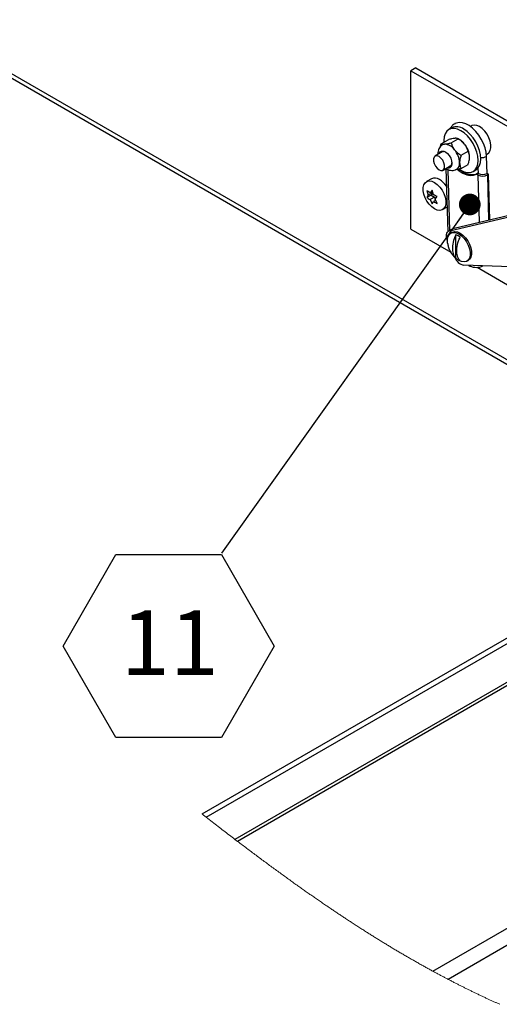
# Paper-space layout 'Top Level(2)' of a CAD drawing. Units: inches. Extents: x 0.1 to 10.8, y 0.2 to 8.4.
# Drawn here: x 8.1 to 8.7, y 5.4 to 6.7 of the extents above; entities that cross this region are included whole.
import ezdxf

# ---------------------------------------------------------------- set-up
doc = ezdxf.new("R2010")
doc.units = ezdxf.units.IN
doc.header["$MEASUREMENT"] = 0
doc.layers.add('FORMAT', color=7, linetype='Continuous')
doc.styles.add('SLDTEXTSTYLE0', font='TXT', dxfattribs={"width": 0.605})
doc.dimstyles.new('SLDDIMSTYLE1', dxfattribs={"dimtxt": 0.18, "dimasz": 0.028001, "dimexe": 0, "dimexo": 0.0625, "dimgap": 0, "dimtad": 0, "dimtih": 1, "dimtoh": 1, "dimdec": 0, "dimrnd": 1e-09, "dimzin": 0, "dimdsep": 46, "dimtxsty": 'Standard', "dimblk1": 'DOT', "dimblk2": 'DOT', "dimsah": 1, "dimcen": 0.09, "dimadec": 0, "dimazin": 0, "dimtfac": 0.028001, "dimtdec": 0, "dimtofl": 0, "dimtmove": 0, "dimatfit": 3, "dimldrblk": 'DOT', "dimfxl": 0, "dimfrac": 2, "dimtolj": 1, "dimtzin": 0, "dimarcsym": 0})

# ---------------------------------------------------------------- blocks, each defined once
blk = doc.blocks.new('SW_NOTE_0_25')
at = {"layer": 'FORMAT', "color": 0}
for p, q in [((-0.2041, -0.1195), (-0.1361, -0.0017)), ((-0.1361, -0.0017), (0, -0.0017)), ((0, -0.0017), (0.068, -0.1195)), ((-0.1361, -0.2373), (-0.2041, -0.1195)), ((0.068, -0.1195), (0, -0.2373)), ((0, -0.2373), (-0.1361, -0.2373))]:
    blk.add_line(p, q, dxfattribs=at)
at = {"layer": 'FORMAT', "color": 0, "insert": (-0.1298, -0.0736), "char_height": 0.08333, "attachment_point": 1, "style": 'SLDTEXTSTYLE0'}
blk.add_mtext('11', dxfattribs=at)
blk = doc.blocks.new('_Dot')
at = {"color": 0, "linetype": 'ByBlock', "lineweight": -2}
blk.add_line((-0.5, 0), (-1, 0), dxfattribs=at)
at = {"color": 0, "linetype": 'ByBlock', "const_width": 0.5}
blk.add_lwpolyline([(-0.25, 0, 1), (0.25, 0, 1)], format="xyb", close=True, dxfattribs=at)

psp = doc.layouts.new('Top Level(2)')

# ---------------------------------------------------------------- linework, layer by layer
at = {"color": 8, "linetype": 'Continuous', "lineweight": 25}
for p, q in [((7.94170974, 6.69065172), (9.0118732, 6.07301208)), ((8.66454904, 6.49223005), (8.66432884, 6.4998666)), ((8.62483607, 6.49761891), (8.62711349, 6.41867561)), ((8.66592808, 6.42977834), (8.66417983, 6.49037503)), ((8.67596153, 6.49060754), (8.67763625, 6.43255931))]:
    psp.add_line(p, q, dxfattribs=at)
at = {"color": 7, "linetype": 'Continuous', "lineweight": 25}
for p, q in [((7.93618536, 6.68807609), (9.00687955, 6.07013021)), ((8.58354226, 6.62847614), (8.57737881, 6.62491883)), ((8.58354226, 6.62847614), (9.21972641, 6.26130566)), ((8.57737881, 6.42075845), (8.57737881, 6.62491883)), ((8.57737881, 6.62491883), (9.21356257, 6.25774835)), ((8.62989074, 6.55117118), (8.62635513, 6.54913078)), ((8.65535334, 6.5538397), (8.65396765, 6.55304008)), ((8.62931229, 6.53194595), (8.63821427, 6.53708352)), ((8.64021517, 6.53592741), (8.638226, 6.53707668)), ((8.6164222, 6.53079042), (8.62532418, 6.535928)), ((8.61776565, 6.52011908), (8.60841116, 6.51472024)), ((8.64220238, 6.51591175), (8.65110397, 6.52104932)), ((8.67479564, 6.51695248), (8.67618094, 6.5177521)), ((8.67559428, 6.49244789), (8.67496069, 6.51442202)), ((8.61882477, 6.49667654), (8.62817925, 6.50207537)), ((8.62245658, 6.49877248), (8.624813, 6.41708654)), ((8.64220238, 6.49872203), (8.65110397, 6.5038596)), ((8.65759673, 6.49499928), (8.66113233, 6.49703988)), ((8.66385913, 6.49260121), (8.6620178, 6.49153838)), ((8.66417983, 6.49037503), (8.6620178, 6.49153838)), ((8.66454904, 6.49223005), (8.66385913, 6.49260121)), ((8.67743483, 6.49145781), (8.67559428, 6.49244789)), ((8.67596153, 6.49060754), (8.67743483, 6.49145781)), ((8.67912363, 6.43291248), (8.67743483, 6.49145781)), ((8.30791693, 5.66672703), (9.7252176, 6.48471552)), ((8.31335957, 5.66249526), (9.73160516, 6.48102895)), ((8.60379337, 6.4856004), (8.59731156, 6.48185927)), ((8.59808477, 6.47032378), (8.59982129, 6.4643549)), ((8.60345349, 6.46458175), (8.59808477, 6.4614834)), ((8.59982129, 6.4643549), (8.59808477, 6.4614834)), ((8.60566286, 6.46772663), (8.59982129, 6.4643549)), ((8.60471403, 6.47091787), (8.60203104, 6.46749979)), ((8.60517984, 6.46931707), (8.60203104, 6.46749979)), ((8.60787261, 6.46203095), (8.60203104, 6.45865941)), ((8.60566286, 6.46772663), (8.60345349, 6.46458175)), ((8.60345349, 6.46458175), (8.60787261, 6.46203095)), ((8.60645054, 6.46494919), (8.60471403, 6.47091787)), ((8.60787261, 6.46203095), (8.60885429, 6.45950108)), ((8.60865991, 6.4592537), (8.61134329, 6.46267178)), ((8.60203104, 6.45865941), (8.60471403, 6.45323711)), ((8.60471403, 6.45323711), (8.60645054, 6.45610881)), ((8.60937954, 6.45779937), (8.60645054, 6.45610881)), ((8.61134329, 6.4538314), (8.60865991, 6.4592537)), ((8.61813916, 6.44577167), (8.62388999, 6.4490906)), ((9.75578415, 6.44512341), (8.35038993, 5.63400686)), ((9.76255342, 6.44445364), (8.35381172, 5.63140502)), ((8.62715416, 6.41847517), (8.73063862, 6.44305524)), ((8.633318, 6.42203248), (8.731519, 6.44535768)), ((8.57737881, 6.42075845), (8.62885274, 6.39105038)), ((8.63208758, 6.42154653), (8.62592374, 6.41798922)), ((8.633318, 6.42203248), (8.62715416, 6.41847517)), ((8.63058456, 6.41648874), (8.62874284, 6.4154259)), ((8.63208758, 6.42154653), (8.633318, 6.42203248)), ((8.63528996, 6.3832261), (8.63528996, 6.41345101)), ((8.60558855, 5.46411661), (10.1844448, 6.37534589)), ((8.63915683, 6.38036867), (8.63660565, 6.38209815)), ((8.70623122, 6.37205649), (8.64571413, 6.3740965)), ((8.64957083, 6.3793383), (8.65141216, 6.38040114)), ((8.66270927, 6.37151031), (9.09588994, 6.12150206)), ((10.18599514, 6.35412933), (8.62551464, 5.4535055))]:
    psp.add_line(p, q, dxfattribs=at)
at = {"color": 7, "linetype": 'Continuous', "lineweight": 25, "flags": 128}
for points in [[(8.64197593, 6.54758512), (8.63766515, 6.5495827), (8.63351981, 6.55052292), (8.62969948, 6.55036941), (8.62635083, 6.54912824), (8.62360292, 6.54684711), (8.62156095, 6.54361344), (8.62030354, 6.53955179), (8.6198788, 6.53481823), (8.61994411, 6.532823)], [(8.67496069, 6.51442202), (8.67440414, 6.51980424), (8.67305209, 6.52544165), (8.67095028, 6.53114203), (8.66817029, 6.53671138), (8.66480678, 6.54196003), (8.66097432, 6.54670924), (8.65680356, 6.55079728), (8.65243608, 6.55408492), (8.64802126, 6.55646031), (8.64370892, 6.55784248), (8.63964572, 6.55818431), (8.63597088, 6.55747406), (8.63419408, 6.55666134)], [(8.66113233, 6.49703988), (8.66113663, 6.49704222), (8.66388455, 6.49932335), (8.66592652, 6.50255702), (8.66718392, 6.50661866), (8.66760866, 6.51135223), (8.66718392, 6.51657604), (8.66592652, 6.52208908), (8.66388455, 6.52767975), (8.66113663, 6.53313295), (8.65778798, 6.53823924), (8.65396765, 6.54280248), (8.64982231, 6.54664725), (8.64551153, 6.54962553)], [(8.67618094, 6.5177521), (8.67789086, 6.51913408), (8.67954133, 6.52181335), (8.6803912, 6.52530515), (8.6803912, 6.52940649), (8.67954133, 6.53387938), (8.67789086, 6.53846354), (8.675536, 6.54289263), (8.67261326, 6.54690949), (8.66929277, 6.55028024), (8.66576694, 6.55280933), (8.66224151, 6.5543497), (8.65892101, 6.5548116), (8.65599827, 6.55416862), (8.65535334, 6.5538397)], [(8.63971299, 6.49798518), (8.64197593, 6.49654493), (8.64628671, 6.49454735), (8.65043205, 6.49360713), (8.65425237, 6.49376045), (8.65760103, 6.49500163), (8.66034894, 6.49728295), (8.66239091, 6.50051642), (8.66364832, 6.50457807), (8.66407306, 6.50931182), (8.66364832, 6.51453544), (8.66239091, 6.52004868), (8.66034894, 6.52563916), (8.65760103, 6.53109255), (8.65425237, 6.53619884), (8.65043205, 6.54076207), (8.64628671, 6.54460665), (8.64197593, 6.54758512)], [(8.61109885, 6.4991587), (8.61361796, 6.49719163), (8.61613708, 6.49625082), (8.6183527, 6.49644931), (8.61999691, 6.49776342), (8.62087182, 6.50003478), (8.62087182, 6.502989), (8.61999691, 6.50627019), (8.6183527, 6.50948235), (8.61613708, 6.51223808), (8.61361796, 6.51420496), (8.61109885, 6.51514596), (8.60888362, 6.51494747), (8.60723902, 6.51363316), (8.60636411, 6.51136201), (8.60636411, 6.50840759), (8.60723902, 6.50512659), (8.60888362, 6.50191443), (8.61109885, 6.4991587)], [(8.6137791, 6.51781839), (8.61387336, 6.5181217), (8.6150721, 6.52014685), (8.61693885, 6.52122552), (8.61929136, 6.52125211), (8.62189926, 6.52022389), (8.62450715, 6.51824196), (8.62685966, 6.51549972), (8.62872641, 6.51226605), (8.62992515, 6.50885736), (8.63033816, 6.50560726)], [(8.63795731, 6.49730642), (8.63967349, 6.49593578), (8.64454315, 6.49278268), (8.64938114, 6.49071295), (8.65401458, 6.48980108), (8.65827764, 6.49007955), (8.6620178, 6.49153838)], [(8.60420012, 6.48236927), (8.60772555, 6.4808289), (8.61125099, 6.47829981), (8.61457148, 6.47492906), (8.61749422, 6.4709122), (8.61984907, 6.46648311), (8.62149954, 6.46189895), (8.62234942, 6.45742606), (8.62234942, 6.45332472), (8.62149954, 6.44983292), (8.61984907, 6.44715364), (8.61749422, 6.44544294), (8.61457148, 6.44479977), (8.61125099, 6.44526186), (8.60772555, 6.44680224), (8.60420012, 6.44933133), (8.60087923, 6.45270208), (8.59795688, 6.45671894), (8.59560164, 6.46114803), (8.59395117, 6.46573219), (8.59310129, 6.47020508), (8.59310129, 6.47430642), (8.59395117, 6.47779822), (8.59560164, 6.4804773), (8.59795688, 6.48218819), (8.60087923, 6.48283137), (8.60420012, 6.48236927)], [(8.62442619, 6.4057028), (8.62397251, 6.40699404), (8.62339133, 6.40935573), (8.6231637, 6.41160538), (8.62329824, 6.41365654), (8.62378986, 6.4154304), (8.62461979, 6.41685892), (8.62575557, 6.41788694), (8.62715416, 6.41847517)], [(8.6246546, 6.40276285), (8.62453297, 6.40377151), (8.62453297, 6.40787305), (8.62538284, 6.41136465), (8.62703331, 6.41404393), (8.62938816, 6.41575483), (8.6323109, 6.4163978), (8.6356314, 6.41593571), (8.63915683, 6.41439553), (8.64268227, 6.41186644), (8.64600276, 6.4084955), (8.6489255, 6.40447883), (8.65128075, 6.40004955), (8.65293083, 6.39546539), (8.6537807, 6.39099269), (8.6537807, 6.38689116), (8.65293083, 6.38339936), (8.65128075, 6.38072028), (8.6489255, 6.37900938), (8.64600276, 6.3783664), (8.64268227, 6.3788283), (8.63915683, 6.38036867)], [(8.63058456, 6.41648874), (8.63122949, 6.41681746), (8.63415223, 6.41746064), (8.63747273, 6.41699854), (8.64099816, 6.41545817), (8.6445236, 6.41292908), (8.64784448, 6.40955833), (8.65076722, 6.40554147), (8.65312208, 6.40111238), (8.65477255, 6.39652822), (8.65562242, 6.39205533), (8.65562242, 6.38795399), (8.65477255, 6.38446219), (8.65312208, 6.38178311), (8.65141216, 6.38040114)]]:
    psp.add_lwpolyline(points, dxfattribs=at)
at = {"color": 7, "linetype": 'Continuous', "lineweight": 18, "flags": 128}
psp.add_lwpolyline([(8.30791693, 5.66672703), (8.30973049, 5.66531573), (8.31154483, 5.6639052), (8.31335957, 5.66249526), (8.31528968, 5.66099713), (8.31722018, 5.65949977), (8.31915146, 5.6580034), (8.32108314, 5.65650781), (8.32301521, 5.65501339), (8.32494805, 5.65351995), (8.326771, 5.65211255), (8.32859473, 5.65070633), (8.33041846, 5.64930089), (8.33224297, 5.64789642), (8.33406827, 5.64649294), (8.33589395, 5.64509043), (8.33772003, 5.6436889), (8.33954689, 5.64228835), (8.34137414, 5.64088877), (8.34320256, 5.63949037), (8.34499852, 5.63811798), (8.34679488, 5.63674656), (8.34859201, 5.63537612), (8.35038993, 5.63400686), (8.35210063, 5.63270545), (8.35381172, 5.63140502), (8.35530614, 5.63027081), (8.35680056, 5.62913739), (8.35829576, 5.62800455), (8.35979135, 5.62687269), (8.36128733, 5.6257416), (8.36275711, 5.62463145), (8.36422728, 5.62352207), (8.36569784, 5.62241348), (8.36716918, 5.62130587), (8.36867103, 5.62017635), (8.37017327, 5.61904782), (8.37167591, 5.61792006), (8.37317893, 5.61679328), (8.37468273, 5.61566729), (8.37618693, 5.61454227), (8.37769191, 5.61341823), (8.37919689, 5.61229497), (8.38070304, 5.61117269), (8.38220919, 5.61005139), (8.38371612, 5.60893087), (8.38522384, 5.60781152), (8.38673195, 5.60669315), (8.38824044, 5.60557556), (8.38962379, 5.60455204), (8.39100752, 5.60352949), (8.39239204, 5.60250772), (8.39377695, 5.60148674), (8.39516225, 5.60046654), (8.39654794, 5.59944731), (8.39806035, 5.59833657), (8.39957354, 5.59722661), (8.40108712, 5.59611782), (8.40260149, 5.59501001), (8.40411624, 5.59390338), (8.40563178, 5.59279791), (8.40714771, 5.59169343), (8.40853809, 5.59068203), (8.40992887, 5.58967141), (8.41132043, 5.58866177), (8.41271237, 5.5876531), (8.41410471, 5.58664542), (8.41549784, 5.58563871), (8.41689135, 5.58463298), (8.41828564, 5.58362822), (8.41968033, 5.58262445), (8.4210758, 5.58162165), (8.42247166, 5.58061983), (8.42386791, 5.57961899), (8.42518515, 5.57867623), (8.42650279, 5.57773444), (8.42782121, 5.57679364), (8.42914002, 5.57585361), (8.43045923, 5.57491457), (8.4316564, 5.57406371), (8.43285397, 5.57321345), (8.43405193, 5.57236396), (8.43525067, 5.57151526), (8.43644942, 5.57066734), (8.43762743, 5.56983546), (8.43880622, 5.56900416), (8.43998502, 5.56817365), (8.44116421, 5.56734391), (8.44236803, 5.56649815), (8.44357264, 5.56565316), (8.44477725, 5.56480896), (8.44598264, 5.56396554), (8.44718842, 5.56312309), (8.44839459, 5.56228143), (8.44960116, 5.56144055), (8.4508085, 5.56060046), (8.45201585, 5.55976134), (8.45322437, 5.558923), (8.45443289, 5.55808544), (8.4556418, 5.55724887), (8.45685149, 5.55641307), (8.45806157, 5.55557806), (8.45939329, 5.55466072), (8.46072579, 5.55374436), (8.46205868, 5.55282917), (8.46339236, 5.55191496), (8.46472642, 5.55100192), (8.46593963, 5.55017277), (8.46715363, 5.54934441), (8.46836802, 5.54851702), (8.46958318, 5.54769061), (8.47079874, 5.54686518), (8.47201469, 5.54604053), (8.47323103, 5.54521686), (8.47434686, 5.54446261), (8.47546308, 5.54370915), (8.4765793, 5.54295646), (8.4776963, 5.54220456), (8.47881408, 5.54145344), (8.47993186, 5.5407031), (8.48105004, 5.53995374), (8.48216899, 5.53920497), (8.48328834, 5.53845717), (8.48440808, 5.53771016), (8.48552821, 5.53696373), (8.48664873, 5.53621828), (8.48770589, 5.53551625), (8.48876344, 5.53481499), (8.48982139, 5.53411433), (8.49087972, 5.53341444), (8.49193845, 5.53271534), (8.49316144, 5.53190907), (8.49438482, 5.53110378), (8.49560859, 5.53029947), (8.49683314, 5.52949633), (8.49805848, 5.52869417), (8.49926231, 5.52790727), (8.50046692, 5.52712134), (8.50167192, 5.52633639), (8.50287731, 5.52555242), (8.50410812, 5.52475338), (8.50533932, 5.52395553), (8.50657131, 5.52315865), (8.50780368, 5.52236294), (8.50903684, 5.52156821), (8.51027078, 5.52077446), (8.51150512, 5.51998188), (8.51273984, 5.51919028), (8.51397535, 5.51839986), (8.51521163, 5.51761041), (8.51644831, 5.51682213), (8.51768577, 5.51603484), (8.51892402, 5.51524871), (8.52016265, 5.51446376), (8.52129843, 5.5137451), (8.52243498, 5.51302742), (8.52357232, 5.51231052), (8.52470966, 5.5115946), (8.52584778, 5.51087966), (8.52698668, 5.5101657), (8.52807396, 5.50948497), (8.52916202, 5.50880523), (8.53025046, 5.50812627), (8.53133931, 5.50744829), (8.53242854, 5.50677109), (8.53351855, 5.50609486), (8.53460896, 5.50541942), (8.53569975, 5.50474476), (8.53684335, 5.50403901), (8.53798694, 5.50333424), (8.53913171, 5.50263044), (8.54027687, 5.50192782), (8.54142242, 5.50122598), (8.54256837, 5.50052511), (8.54371509, 5.49982523), (8.5448626, 5.49912652), (8.5460105, 5.49842859), (8.54715879, 5.49773183), (8.54830786, 5.49703586), (8.54945771, 5.49634106), (8.55054225, 5.49568693), (8.55162718, 5.49503359), (8.5527125, 5.49438122), (8.5537986, 5.49372983), (8.5548851, 5.49307923), (8.55598567, 5.49242158), (8.55708663, 5.49176472), (8.55818838, 5.49110903), (8.55929052, 5.49045412), (8.56039305, 5.48980019), (8.56149636, 5.48914724), (8.56260006, 5.48849507), (8.56370455, 5.48784407), (8.56486183, 5.48716315), (8.56602029, 5.48648302), (8.56717875, 5.48580425), (8.56833799, 5.48512627), (8.56949801, 5.48444965), (8.57065882, 5.48377382), (8.57181962, 5.48309936), (8.5729816, 5.48242568), (8.57414397, 5.48175317), (8.57530712, 5.48108184), (8.57647066, 5.48041167), (8.57763498, 5.4797423), (8.57873321, 5.47911242), (8.57983183, 5.47848352), (8.58093123, 5.4778554), (8.58203141, 5.47722846), (8.58313199, 5.47660249), (8.58429983, 5.47593957), (8.58546846, 5.47527781), (8.58663748, 5.47461704), (8.58780728, 5.47395763), (8.58897747, 5.47329921), (8.59014883, 5.47264195), (8.59125332, 5.47202322), (8.59235858, 5.47140566), (8.59346463, 5.47078889), (8.59457107, 5.47017329), (8.5956783, 5.46955866), (8.59678591, 5.46894502), (8.59789391, 5.46833254), (8.5990027, 5.46772105), (8.60011227, 5.46711053), (8.60122223, 5.46650099), (8.60231303, 5.46590338), (8.60340422, 5.46530675), (8.60449619, 5.46471129), (8.60558855, 5.46411661), (8.60662537, 5.46355361), (8.60766258, 5.46299159), (8.60870019, 5.46243035), (8.60973858, 5.46187009), (8.61077736, 5.46131081), (8.61181653, 5.46075251), (8.61279703, 5.46022686), (8.61377793, 5.45970199), (8.61475921, 5.45917791), (8.61574089, 5.45865481), (8.61672335, 5.45813248), (8.6177062, 5.45761094), (8.61868944, 5.45709018), (8.61967308, 5.4565704), (8.6206571, 5.45605121), (8.62164191, 5.45553319), (8.6226095, 5.45502495), (8.62357749, 5.45451768), (8.62454587, 5.4540112), (8.62551464, 5.4535055), (8.62657493, 5.45295365), (8.62763562, 5.45240258), (8.62869669, 5.45185248), (8.62975854, 5.45130357), (8.63082079, 5.45075543), (8.63188342, 5.45020827), (8.63294684, 5.44966229), (8.63392226, 5.44916265), (8.63489807, 5.44866379), (8.63587428, 5.44816572), (8.63685087, 5.44766862), (8.63782824, 5.44717231), (8.63880601, 5.44667678), (8.63978417, 5.44618203), (8.64076272, 5.44568825), (8.64174205, 5.44519546), (8.64272138, 5.44470325), (8.64370149, 5.44421202), (8.64468239, 5.44372177), (8.64560735, 5.44326007), (8.64653271, 5.44279934), (8.64745846, 5.44233921), (8.64838499, 5.44188005), (8.64931153, 5.44142148), (8.65029516, 5.44093611), (8.65127918, 5.44045153), (8.6522636, 5.43996793), (8.6532484, 5.43948511), (8.6542336, 5.43900307), (8.65521958, 5.43852201), (8.65614963, 5.4380693), (8.65708008, 5.43761718), (8.6580113, 5.43716604), (8.65894252, 5.43671568), (8.65987453, 5.43626591), (8.66091488, 5.4357651), (8.661956, 5.43526526), (8.66299752, 5.43476621), (8.66403982, 5.43426833), (8.66508251, 5.43377143), (8.66612598, 5.43327551), (8.66716984, 5.43278056), (8.6682141, 5.4322866), (8.66920712, 5.43181805), (8.67020092, 5.43135048), (8.67119511, 5.43088389), (8.6721897, 5.43041808), (8.67318467, 5.42995325), (8.67418043, 5.42948921), (8.67511987, 5.42905273), (8.6760593, 5.42861684), (8.67699953, 5.42818193), (8.67794053, 5.4277478), (8.67888153, 5.42731446), (8.67982292, 5.42688209), (8.6807651, 5.42645031), (8.68170767, 5.4260195), (8.68265062, 5.42558948), (8.68359397, 5.42516024), (8.68452129, 5.42473961), (8.6854486, 5.42431975), (8.6863767, 5.42390049), (8.68730518, 5.4234822), (8.68825088, 5.42305707), (8.68919736, 5.42263291), (8.69014384, 5.42220954), (8.6910911, 5.42178695), (8.69203914, 5.42136514)], dxfattribs=at)
at = {"color": 7, "linetype": 'Continuous', "lineweight": 25}
for centre, radius, start, end in [((8.63636032, 6.53684772), 0.01571678, 54.39052029, 114.30761462), ((8.62171312, 6.52276786), 0.00749657, 96.43152697, 117.92362208), ((8.61988179, 6.51361302), 0.01663382, 33.43386054, 86.58239444), ((8.62794705, 6.51561114), 0.02373305, 37.98343666, 58.87404583), ((8.62514813, 6.51231756), 0.02797974, 2.63810366, 39.77226403), ((8.61987869, 6.51542377), 0.00514887, 59.93539839, 114.2292825), ((8.61226108, 6.50487931), 0.02797665, 2.63597716, 39.77439052), ((8.62538666, 6.50467062), 0.00503931, 256.29927165, 10.71173602), ((8.62555423, 6.50605782), 0.00476976, 303.3907828, 2.40843605), ((8.63102055, 6.50529023), 0.00922922, 306.11368118, 5.4448083), ((8.60814916, 6.47648364), 0.01010387, 53.15935373, 115.53750113), ((8.65603729, 6.51093459), 0.01993223, 227.80088663, 293.10524328), ((8.66983748, 6.5023076), 0.01320588, 244.63273043, 297.62845134), ((8.66985319, 6.50341578), 0.01237961, 244.63021119, 297.62959632), ((8.59900812, 6.45992092), 0.02895835, 33.64903203, 58.34080463), ((8.62933607, 6.39675447), 0.01772635, 49.64465106, 70.37404567), ((8.64916651, 6.38981976), 0.01609782, 199.54002416, 257.61599675), ((8.64676627, 6.39673093), 0.01772247, 229.64235939, 250.37633734)]:
    psp.add_arc(centre, radius, start, end, dxfattribs=at)
at = {"color": 8, "linetype": 'Continuous', "lineweight": 25}
psp.add_arc((8.66921201, 6.52548962), 0.01247153, 262.37256439, 297.4480627, dxfattribs=at)
at = {"color": 7, "linetype": 'Continuous', "lineweight": 25}
for points, knots in [([(8.63429069, 6.55657666), (8.63349675, 6.55612803), (8.63151106, 6.55500597), (8.62927896, 6.55267164), (8.6281891, 6.55071002), (8.62776312, 6.5499433)], [0, 0, 0, 0, 0.2886661147, 0.7219694751, 1, 1, 1, 1]), ([(8.63376308, 6.53765669), (8.63245238, 6.53747112), (8.62960454, 6.53706793), (8.62682464, 6.53632759), (8.62532418, 6.535928)], [0, 0, 0, 0, 0.4602439566, 1, 1, 1, 1]), ([(8.63821427, 6.53708352), (8.63775265, 6.53727593), (8.63658603, 6.5377622), (8.63503359, 6.53775092), (8.63402094, 6.53767581), (8.63376308, 6.53765669)], [0, 0, 0, 0, 0.3279823717, 0.8288774554, 1, 1, 1, 1]), ([(8.64665317, 6.53021725), (8.64540072, 6.53156299), (8.64290613, 6.53424335), (8.6397739, 6.53613942), (8.63821427, 6.53708352)], [0, 0, 0, 0, 0.5020700697, 1, 1, 1, 1]), ([(8.61823498, 6.52934098), (8.61808371, 6.52927585), (8.61689345, 6.5287634), (8.61517018, 6.52700641), (8.61333798, 6.52426024), (8.6123571, 6.52105755), (8.61201129, 6.51855289), (8.61219243, 6.51716068), (8.61222367, 6.51692061)], [0, 0, 0, 0, 0.0338530975, 0.2663751444, 0.4880021723, 0.7112576848, 0.9502101969, 1, 1, 1, 1]), ([(8.61547885, 6.52712966), (8.61557869, 6.52776157), (8.61577626, 6.52901203), (8.61620842, 6.53020186), (8.6164222, 6.53079042)], [0, 0, 0, 0, 0.5053421803, 1, 1, 1, 1]), ([(8.6164222, 6.53079042), (8.61688382, 6.53059801), (8.61805043, 6.53011174), (8.61960288, 6.53012303), (8.62061552, 6.53019813), (8.62087338, 6.53021725)], [0, 0, 0, 0, 0.32798237168, 0.8288774554, 1, 1, 1, 1]), ([(8.62087338, 6.53021725), (8.62218409, 6.53040282), (8.62503193, 6.53080602), (8.62781182, 6.53154635), (8.62931229, 6.53194595)], [0, 0, 0, 0, 0.4602439566, 1, 1, 1, 1]), ([(8.62931229, 6.53194595), (8.62973436, 6.5305682), (8.63061122, 6.52770592), (8.63229037, 6.52468305), (8.63350083, 6.52311709), (8.63376308, 6.52277782)], [0, 0, 0, 0, 0.4209585317, 0.8745499357, 1, 1, 1, 1]), ([(8.65110397, 6.52104932), (8.65068188, 6.52242706), (8.649805, 6.52528932), (8.64812601, 6.52831225), (8.64691542, 6.52987805), (8.64665317, 6.53021725)], [0, 0, 0, 0, 0.4209649361, 0.874563241, 1, 1, 1, 1]), ([(8.63376308, 6.52277782), (8.63501554, 6.52143215), (8.63751024, 6.51875179), (8.64064261, 6.51685584), (8.64220238, 6.51591175)], [0, 0, 0, 0, 0.502048899, 1, 1, 1, 1]), ([(8.64220238, 6.51591175), (8.64200419, 6.51532008), (8.64101914, 6.51237941), (8.64024623, 6.50908495), (8.64021099, 6.50638549), (8.64020813, 6.50616596)], [0, 0, 0, 0, 0.1879132478, 0.9339585066, 1, 1, 1, 1]), ([(8.65309822, 6.51360539), (8.65309568, 6.51382002), (8.65307002, 6.51598757), (8.65244435, 6.5186057), (8.65130445, 6.52068384), (8.65110397, 6.52104932)], [0, 0, 0, 0, 0.0830489254, 0.8387332322, 1, 1, 1, 1]), ([(8.65110397, 6.5038596), (8.65152051, 6.5050931), (8.65258736, 6.5082523), (8.65290475, 6.51157812), (8.65309822, 6.51360539)], [0, 0, 0, 0, 0.3904438351, 1, 1, 1, 1]), ([(8.622667, 6.49889372), (8.62342462, 6.49840539), (8.62518077, 6.49727346), (8.6283012, 6.49635052), (8.63168549, 6.49620392), (8.63449704, 6.49672842), (8.63590319, 6.49763989), (8.63639484, 6.49795859)], [0, 0, 0, 0, 0.1848705761, 0.4285282864, 0.6571206904, 0.8801138046, 1, 1, 1, 1]), ([(8.64020813, 6.50616596), (8.64035095, 6.50444475), (8.6405685, 6.501823), (8.64178465, 6.49951485), (8.64220238, 6.49872203)], [0, 0, 0, 0, 0.6565109009, 1, 1, 1, 1]), ([(8.64220238, 6.49872203), (8.64088419, 6.49837123), (8.63851852, 6.49774168), (8.63610405, 6.49734051), (8.63503496, 6.49716288)], [0, 0, 0, 0, 0.557218328, 1, 1, 1, 1]), ([(8.60203104, 6.46749979), (8.60128051, 6.46797444), (8.59991087, 6.46884061), (8.59865325, 6.46986206), (8.59808477, 6.47032378)], [0, 0, 0, 0, 0.5479799809, 1, 1, 1, 1]), ([(8.59808477, 6.4614834), (8.59865325, 6.46102168), (8.59991087, 6.46000023), (8.60128051, 6.45913406), (8.60203104, 6.45865941)], [0, 0, 0, 0, 0.4520200191, 1, 1, 1, 1]), ([(8.61134329, 6.46267178), (8.61055625, 6.46299267), (8.60888863, 6.46367259), (8.60729307, 6.46450804), (8.60645054, 6.46494919)], [0, 0, 0, 0, 0.4719562672, 1, 1, 1, 1]), ([(8.60645054, 6.45610881), (8.60729307, 6.45566766), (8.60888863, 6.45483221), (8.61055625, 6.45415229), (8.61134329, 6.4538314)], [0, 0, 0, 0, 0.5280437328, 1, 1, 1, 1]), ([(8.63528996, 6.41345101), (8.63456854, 6.41176357), (8.63259149, 6.40713916), (8.63125063, 6.40114934), (8.63097458, 6.39587829), (8.63121312, 6.39140094), (8.63232627, 6.38677022), (8.63459042, 6.38406264), (8.63528996, 6.3832261)], [0, 0, 0, 0, 0.1728914926, 0.4738082188, 0.5716111631, 0.6692598548, 0.8978132087, 1, 1, 1, 1]), ([(8.64081434, 6.3800378), (8.64008179, 6.38092207), (8.6377928, 6.38368512), (8.63672515, 6.38832511), (8.63649876, 6.39280982), (8.63679264, 6.39811201), (8.63816698, 6.40409365), (8.64012508, 6.40865655), (8.64081434, 6.41026271)], [0, 0, 0, 0, 0.1075518159, 0.3360623604, 0.428390847, 0.532185846, 0.8353271914, 1, 1, 1, 1]), ([(8.62469684, 6.40260093), (8.62496567, 6.4011031), (8.62553218, 6.39794666), (8.62738501, 6.39324137), (8.63008728, 6.38867831), (8.63319378, 6.38490408), (8.63557079, 6.38302294), (8.63654268, 6.38225381)], [0, 0, 0, 0, 0.1887696093, 0.3978017532, 0.6239613626, 0.8462502265, 1, 1, 1, 1]), ([(8.65165425, 6.37389625), (8.6528776, 6.37334686), (8.65550311, 6.37216778), (8.65978501, 6.37135744), (8.66413309, 6.3713896), (8.66759458, 6.37202195), (8.66937799, 6.37297621), (8.66994514, 6.37327967)], [0, 0, 0, 0, 0.2115851829, 0.4540990788, 0.6811020276, 0.8985874668, 1, 1, 1, 1])]:
    psp.add_open_spline(points, degree=3, knots=knots, dxfattribs=at)

# ---------------------------------------------------------------- block references
at = {"layer": 'FORMAT'}
psp.add_blockref('SW_NOTE_0_25', (8.33301859, 6.00272674), dxfattribs=at)

# ---------------------------------------------------------------- leaders
psp.add_leader([(8.65334, 6.45243244), (8.33301859, 6.00272674)], dimstyle='SLDDIMSTYLE1', dxfattribs=at)

doc.saveas('drawing.dxf')
